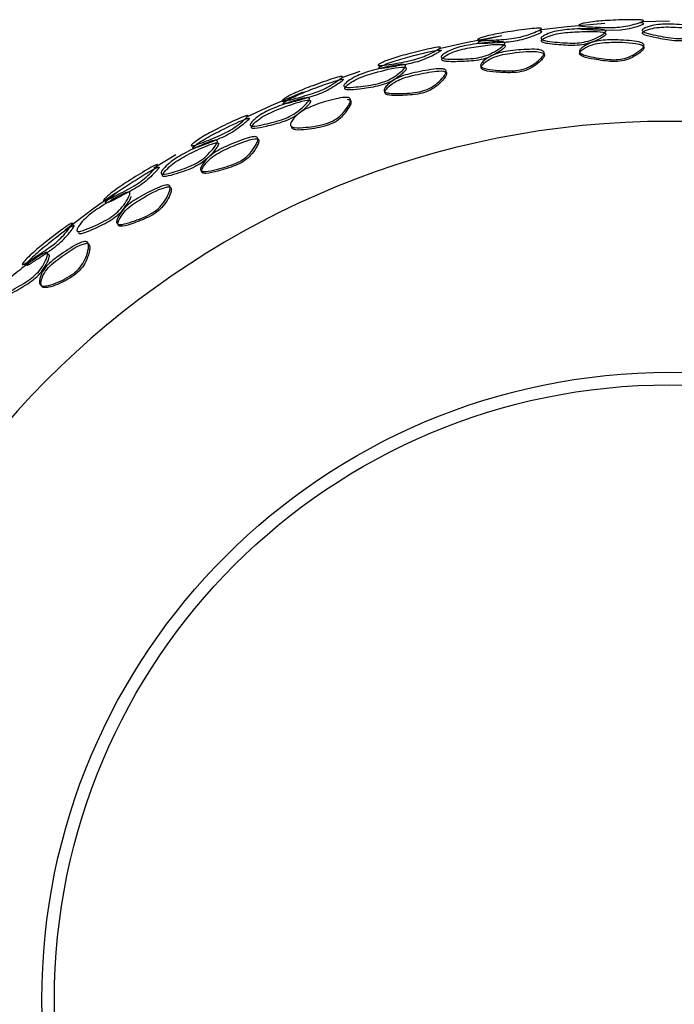
# Model space of a CAD drawing. Units: millimetres. Extents: x 8 to 884, y 7 to 626.
# Drawn here: x 471 to 484, y 243 to 263 of the extents above; entities that cross this region are included whole.
import ezdxf

# ---------------------------------------------------------------- set-up
doc = ezdxf.new("R2010")
doc.units = ezdxf.units.MM
doc.header["$LTSCALE"] = 3

msp = doc.modelspace()

# ---------------------------------------------------------------- linework, layer by layer
at = {"color": 7, "linetype": 'Continuous', "lineweight": 25}
for p, q in [((483.227, 262.962), (483.774, 262.97)), ((477.247, 261.845), (477.614, 261.971)), ((473.504, 260.046), (473.938, 260.307))]:
    msp.add_line(p, q, dxfattribs=at)
at = {"color": 7, "linetype": 'Continuous', "lineweight": 25, "flags": 128}
for points in [[(481.224, 262.802), (481.736, 262.863), (482.484, 262.927)], [(481.976, 262.832), (481.974, 262.828), (481.977, 262.824), (481.995, 262.816), (482.03, 262.81), (482.253, 262.795), (482.613, 262.786), (482.797, 262.795), (482.973, 262.823), (483.127, 262.863), (483.203, 262.887), (483.247, 262.905), (483.256, 262.911), (483.259, 262.916), (483.256, 262.921), (483.247, 262.925), (483.22, 262.93), (483.176, 262.933), (483.176, 262.933)], [(479.185, 262.422), (479.72, 262.544), (480.437, 262.682)], [(480.407, 262.666), (480.315, 262.65), (480.143, 262.61), (480, 262.563), (479.971, 262.549), (479.959, 262.538), (479.96, 262.533), (479.967, 262.529), (479.998, 262.524), (480.155, 262.527), (480.34, 262.539), (480.34, 262.539)], [(475.354, 261.059), (475.843, 261.284), (476.487, 261.557)], [(471.736, 258.81), (472.312, 259.246), (472.742, 259.549)]]:
    msp.add_lwpolyline(points, dxfattribs=at)
at = {"color": 7, "linetype": 'Continuous', "lineweight": 25}
for radius in [12.5, 12.25]:
    msp.add_circle((483.774, 243.47), radius, dxfattribs=at)
msp.add_arc((483.774, 243.47), 17.5, 274.5308, 265.4692, dxfattribs=at)
for points, knots in [([(481.971, 262.891), (481.974, 262.893), (481.981, 262.899), (482.018, 262.913), (482.101, 262.934), (482.235, 262.956), (482.413, 262.973), (482.679, 262.988), (482.945, 262.997), (483.166, 262.995), (483.233, 262.987), (483.252, 262.982), (483.259, 262.976), (483.252, 262.966), (483.216, 262.949), (483.127, 262.92), (482.996, 262.882), (482.82, 262.849), (482.562, 262.835), (482.303, 262.85), (482.088, 262.858), (482.007, 262.87), (481.982, 262.876), (481.968, 262.883), (481.97, 262.888), (481.971, 262.891)], [0, 0, 0, 0, 0.011271, 0.024865, 0.060793, 0.12317, 0.179603, 0.239915, 0.387272, 0.450408, 0.462792, 0.473445, 0.483418, 0.493962, 0.519721, 0.554333, 0.623424, 0.682402, 0.739344, 0.877732, 0.950269, 0.965822, 0.978641, 0.989588, 1, 1, 1, 1]), ([(483.232, 262.793), (483.236, 262.798), (483.244, 262.809), (483.28, 262.832), (483.365, 262.864), (483.501, 262.896), (483.68, 262.91), (483.947, 262.903), (484.213, 262.881), (484.433, 262.848), (484.501, 262.822), (484.52, 262.809), (484.528, 262.795), (484.521, 262.774), (484.483, 262.746), (484.39, 262.702), (484.253, 262.653), (484.075, 262.618), (483.816, 262.622), (483.561, 262.673), (483.348, 262.716), (483.268, 262.748), (483.243, 262.762), (483.229, 262.778), (483.231, 262.788), (483.232, 262.793)], [0, 0, 0, 0, 0.011306, 0.024884, 0.060681, 0.123315, 0.179744, 0.239966, 0.387539, 0.45165, 0.464315, 0.475082, 0.48495, 0.495181, 0.520345, 0.55462, 0.623944, 0.683247, 0.740096, 0.877382, 0.949878, 0.96553, 0.978466, 0.989523, 1, 1, 1, 1]), ([(479.948, 262.597), (479.951, 262.6), (479.958, 262.606), (479.992, 262.624), (480.072, 262.653), (480.204, 262.688), (480.379, 262.724), (480.642, 262.768), (480.907, 262.804), (481.128, 262.827), (481.196, 262.826), (481.215, 262.823), (481.223, 262.818), (481.218, 262.807), (481.183, 262.787), (481.099, 262.749), (480.972, 262.698), (480.8, 262.647), (480.544, 262.605), (480.285, 262.592), (480.069, 262.578), (479.987, 262.58), (479.961, 262.583), (479.946, 262.589), (479.947, 262.594), (479.948, 262.597)], [0, 0, 0, 0, 0.01129, 0.024894, 0.060813, 0.123176, 0.17961, 0.23994, 0.387295, 0.450445, 0.462831, 0.473482, 0.483445, 0.493974, 0.519703, 0.554298, 0.623473, 0.68253, 0.739468, 0.877656, 0.950179, 0.965751, 0.978595, 0.989566, 1, 1, 1, 1]), ([(480.34, 262.539), (480.461, 262.547), (480.641, 262.559), (480.886, 262.612), (481.044, 262.668), (481.159, 262.714), (481.217, 262.743), (481.229, 262.755), (481.23, 262.76), (481.225, 262.764), (481.211, 262.767), (481.196, 262.767), (481.188, 262.767)], [0, 0, 0, 0, 0.321796, 0.482722, 0.644927, 0.806854, 0.889727, 0.909814, 0.928815, 0.948988, 0.970029, 1, 1, 1, 1]), ([(481.215, 262.63), (481.218, 262.635), (481.225, 262.647), (481.259, 262.673), (481.339, 262.715), (481.471, 262.761), (481.649, 262.793), (481.914, 262.814), (482.181, 262.82), (482.404, 262.81), (482.474, 262.791), (482.494, 262.781), (482.504, 262.768), (482.499, 262.746), (482.464, 262.714), (482.376, 262.661), (482.246, 262.598), (482.071, 262.544), (481.814, 262.521), (481.554, 262.545), (481.338, 262.566), (481.256, 262.588), (481.229, 262.601), (481.214, 262.615), (481.215, 262.625), (481.215, 262.63)], [0, 0, 0, 0, 0.0112998, 0.0248773, 0.060686, 0.1233102, 0.1797328, 0.2399547, 0.3875516, 0.4516608, 0.4643197, 0.4750792, 0.4849407, 0.4951682, 0.5203344, 0.5546184, 0.6239373, 0.6832204, 0.7400625, 0.8773947, 0.9499101, 0.9655579, 0.9784867, 0.9895323, 1, 1, 1, 1]), ([(482.247, 262.553), (482.299, 262.575), (482.382, 262.611), (482.46, 262.658), (482.493, 262.686), (482.504, 262.701), (482.506, 262.712), (482.503, 262.72), (482.495, 262.728), (482.478, 262.737), (482.392, 262.759), (482.168, 262.762), (481.906, 262.756), (481.657, 262.737), (481.473, 262.704), (481.337, 262.656), (481.254, 262.614), (481.225, 262.586), (481.22, 262.571), (481.224, 262.561), (481.234, 262.55), (481.271, 262.532), (481.371, 262.513), (481.583, 262.494), (481.825, 262.475), (482.078, 262.495), (482.191, 262.534), (482.247, 262.553)], [0, 0, 0, 0, 0.062883, 0.09978, 0.113981, 0.125874, 0.1323, 0.138517, 0.144888, 0.151753, 0.167948, 0.250658, 0.375491, 0.437911, 0.500019, 0.562639, 0.600415, 0.614052, 0.625311, 0.631015, 0.63698, 0.650532, 0.687899, 0.750401, 0.875142, 0.937392, 1, 1, 1, 1]), ([(483.234, 262.74), (483.233, 262.737), (483.231, 262.731), (483.235, 262.719), (483.252, 262.704), (483.335, 262.667), (483.549, 262.627), (483.803, 262.577), (484.054, 262.568), (484.235, 262.599), (484.371, 262.645), (484.465, 262.686), (484.508, 262.713), (484.522, 262.731), (484.524, 262.742), (484.52, 262.752), (484.506, 262.764), (484.478, 262.776), (484.289, 262.827), (484.013, 262.841), (483.705, 262.854), (483.516, 262.842), (483.372, 262.811), (483.284, 262.779), (483.246, 262.756), (483.238, 262.745), (483.234, 262.74)], [0, 0, 0, 0, 0.006092, 0.01217, 0.02546, 0.041921, 0.124778, 0.249415, 0.311567, 0.373584, 0.436129, 0.472021, 0.498666, 0.507202, 0.514917, 0.522331, 0.530027, 0.54392, 0.561371, 0.748914, 0.811563, 0.874095, 0.936988, 0.974435, 0.988456, 1, 1, 1, 1]), ([(479.227, 262.258), (479.229, 262.264), (479.234, 262.276), (479.265, 262.306), (479.341, 262.355), (479.467, 262.415), (479.64, 262.466), (479.902, 262.515), (480.167, 262.549), (480.39, 262.563), (480.461, 262.552), (480.482, 262.544), (480.493, 262.531), (480.491, 262.51), (480.459, 262.474), (480.379, 262.412), (480.256, 262.335), (480.088, 262.263), (479.834, 262.212), (479.573, 262.209), (479.356, 262.207), (479.272, 262.221), (479.244, 262.23), (479.227, 262.243), (479.227, 262.253), (479.227, 262.258)], [0, 0, 0, 0, 0.011316, 0.024901, 0.060689, 0.123309, 0.179772, 0.240021, 0.387425, 0.451367, 0.464018, 0.474807, 0.484734, 0.495045, 0.520333, 0.554625, 0.62389, 0.683152, 0.740035, 0.877437, 0.949871, 0.965507, 0.978442, 0.989507, 1, 1, 1, 1]), ([(479.738, 262.168), (479.799, 262.171), (479.921, 262.179), (480.107, 262.218), (480.273, 262.291), (480.393, 262.365), (480.465, 262.42), (480.493, 262.45), (480.501, 262.466), (480.501, 262.478), (480.496, 262.485), (480.487, 262.492), (480.468, 262.499), (480.432, 262.504), (480.284, 262.507), (480.015, 262.471), (479.708, 262.428), (479.469, 262.357), (479.34, 262.294), (479.263, 262.243), (479.241, 262.214), (479.238, 262.202), (479.241, 262.192), (479.254, 262.18), (479.298, 262.166), (479.458, 262.154), (479.616, 262.161), (479.738, 262.168)], [0, 0, 0, 0, 0.062587, 0.124629, 0.186743, 0.24902, 0.285681, 0.299751, 0.311542, 0.3179, 0.324103, 0.3305, 0.337412, 0.3537, 0.374345, 0.499385, 0.624216, 0.686518, 0.749102, 0.786929, 0.800508, 0.806385, 0.811914, 0.823482, 0.837166, 0.874632, 1, 1, 1, 1]), ([(481.98, 262.376), (481.982, 262.384), (481.989, 262.4), (482.023, 262.436), (482.103, 262.492), (482.234, 262.552), (482.409, 262.588), (482.673, 262.598), (482.94, 262.587), (483.163, 262.559), (483.234, 262.527), (483.255, 262.51), (483.265, 262.491), (483.261, 262.46), (483.226, 262.416), (483.141, 262.346), (483.012, 262.267), (482.84, 262.206), (482.584, 262.19), (482.325, 262.236), (482.106, 262.277), (482.022, 262.314), (481.994, 262.333), (481.981, 262.351), (481.978, 262.365), (481.979, 262.372), (481.98, 262.376)], [0, 0, 0, 0, 0.01109, 0.024611, 0.060746, 0.123451, 0.179814, 0.239893, 0.387775, 0.451984, 0.464599, 0.47527, 0.485024, 0.495165, 0.520339, 0.554743, 0.623952, 0.682843, 0.739487, 0.877412, 0.950513, 0.966144, 0.978925, 0.989726, 0.994832, 1, 1, 1, 1]), ([(481.984, 262.333), (481.983, 262.329), (481.982, 262.32), (481.986, 262.308), (481.994, 262.296), (482.012, 262.281), (482.097, 262.237), (482.316, 262.201), (482.574, 262.157), (482.824, 262.165), (482.999, 262.222), (483.127, 262.296), (483.214, 262.361), (483.254, 262.404), (483.265, 262.432), (483.264, 262.448), (483.258, 262.463), (483.241, 262.478), (483.21, 262.494), (483.014, 262.549), (482.74, 262.547), (482.433, 262.542), (482.249, 262.508), (482.112, 262.448), (482.03, 262.394), (481.993, 262.357), (481.987, 262.34), (481.984, 262.333)], [0, 0, 0, 0, 0.005984, 0.011936, 0.018213, 0.025118, 0.041629, 0.124982, 0.250049, 0.312246, 0.374326, 0.436911, 0.472892, 0.499435, 0.507959, 0.515666, 0.523133, 0.530995, 0.544891, 0.562421, 0.74996, 0.812623, 0.875088, 0.937428, 0.974899, 0.988755, 1, 1, 1, 1]), ([(477.97, 262.092), (477.972, 262.095), (477.978, 262.103), (478.011, 262.123), (478.087, 262.161), (478.214, 262.21), (478.384, 262.263), (478.641, 262.334), (478.899, 262.398), (479.117, 262.443), (479.184, 262.449), (479.204, 262.448), (479.213, 262.444), (479.208, 262.433), (479.175, 262.409), (479.094, 262.363), (478.973, 262.299), (478.808, 262.231), (478.559, 262.163), (478.303, 262.122), (478.091, 262.086), (478.01, 262.08), (477.984, 262.08), (477.969, 262.084), (477.969, 262.089), (477.97, 262.092)], [0, 0, 0, 0, 0.011308, 0.024918, 0.060819, 0.123103, 0.179462, 0.239811, 0.387518, 0.450853, 0.463237, 0.473838, 0.483714, 0.494142, 0.519746, 0.554365, 0.623524, 0.682565, 0.739498, 0.87773, 0.950209, 0.965762, 0.978592, 0.989561, 1, 1, 1, 1]), ([(477.987, 262.036), (477.987, 262.035), (477.986, 262.032), (477.991, 262.027), (478.009, 262.024), (478.094, 262.028), (478.306, 262.066), (478.557, 262.107), (478.8, 262.169), (478.967, 262.236), (479.089, 262.297), (479.171, 262.343), (479.21, 262.367), (479.223, 262.38), (479.225, 262.386), (479.222, 262.39), (479.21, 262.392), (479.182, 262.391), (478.993, 262.363), (478.724, 262.293), (478.425, 262.213), (478.245, 262.158), (478.111, 262.107), (478.031, 262.069), (477.996, 262.047), (477.99, 262.04), (477.987, 262.036)], [0, 0, 0, 0, 0.00609, 0.012145, 0.02536, 0.041756, 0.124415, 0.248742, 0.3104, 0.372425, 0.434975, 0.470499, 0.497451, 0.506363, 0.514272, 0.521623, 0.528964, 0.542888, 0.560471, 0.748504, 0.811155, 0.873853, 0.936853, 0.974393, 0.988448, 1, 1, 1, 1]), ([(480.012, 262.094), (480.014, 262.102), (480.019, 262.119), (480.05, 262.158), (480.126, 262.221), (480.251, 262.294), (480.421, 262.349), (480.684, 262.389), (480.949, 262.409), (481.174, 262.405), (481.246, 262.38), (481.267, 262.364), (481.278, 262.345), (481.276, 262.313), (481.247, 262.265), (481.17, 262.184), (481.052, 262.09), (480.887, 262.009), (480.633, 261.964), (480.368, 261.984), (480.146, 262.005), (480.058, 262.035), (480.03, 262.052), (480.012, 262.072), (480.012, 262.086), (480.012, 262.094)], [0, 0, 0, 0, 0.011083, 0.024613, 0.060763, 0.123397, 0.179884, 0.239925, 0.386799, 0.449888, 0.462246, 0.472879, 0.482858, 0.493442, 0.519367, 0.554048, 0.623324, 0.682319, 0.73916, 0.877581, 0.950513, 0.966091, 0.978864, 0.989704, 1, 1, 1, 1]), ([(480.021, 262.051), (480.02, 262.047), (480.02, 262.038), (480.025, 262.026), (480.034, 262.015), (480.052, 262.001), (480.139, 261.965), (480.359, 261.949), (480.62, 261.93), (480.868, 261.964), (481.037, 262.04), (481.156, 262.128), (481.235, 262.203), (481.27, 262.249), (481.282, 262.279), (481.283, 262.296), (481.279, 262.31), (481.266, 262.326), (481.236, 262.341), (481.038, 262.383), (480.759, 262.346), (480.453, 262.306), (480.272, 262.253), (480.14, 262.179), (480.062, 262.116), (480.029, 262.076), (480.023, 262.059), (480.021, 262.051)], [0, 0, 0, 0, 0.006018, 0.011994, 0.018274, 0.025159, 0.041559, 0.124283, 0.248358, 0.310422, 0.372431, 0.43502, 0.470343, 0.497486, 0.506527, 0.514536, 0.521922, 0.5292, 0.543174, 0.560789, 0.748892, 0.811804, 0.874031, 0.936968, 0.974743, 0.988701, 1, 1, 1, 1]), ([(477.288, 261.68), (477.289, 261.686), (477.293, 261.699), (477.321, 261.732), (477.391, 261.789), (477.51, 261.861), (477.677, 261.93), (477.933, 262.007), (478.193, 262.069), (478.413, 262.106), (478.485, 262.101), (478.507, 262.095), (478.518, 262.084), (478.518, 262.062), (478.492, 262.023), (478.419, 261.952), (478.305, 261.862), (478.146, 261.774), (477.897, 261.697), (477.638, 261.668), (477.421, 261.643), (477.336, 261.648), (477.307, 261.654), (477.289, 261.665), (477.288, 261.675), (477.288, 261.68)], [0, 0, 0, 0, 0.011325, 0.024912, 0.060687, 0.123289, 0.179773, 0.240051, 0.387255, 0.451002, 0.463633, 0.474449, 0.484448, 0.49486, 0.520319, 0.55464, 0.623802, 0.682944, 0.739857, 0.877483, 0.949895, 0.96552, 0.978447, 0.989509, 1, 1, 1, 1]), ([(477.305, 261.63), (477.305, 261.627), (477.305, 261.621), (477.313, 261.611), (477.334, 261.602), (477.424, 261.592), (477.64, 261.62), (477.897, 261.651), (478.14, 261.719), (478.303, 261.805), (478.417, 261.891), (478.492, 261.959), (478.525, 261.998), (478.533, 262.02), (478.532, 262.031), (478.526, 262.04), (478.51, 262.047), (478.48, 262.051), (478.286, 262.043), (478.017, 261.969), (477.719, 261.885), (477.542, 261.815), (477.415, 261.741), (477.341, 261.683), (477.311, 261.649), (477.307, 261.636), (477.305, 261.63)], [0, 0, 0, 0, 0.0060982, 0.0121802, 0.0254669, 0.041898, 0.1246198, 0.2491184, 0.3111978, 0.3731544, 0.4355815, 0.4711913, 0.4980243, 0.5067191, 0.5145426, 0.5219617, 0.5295199, 0.5434454, 0.5608789, 0.7484907, 0.8111732, 0.8736791, 0.936766, 0.9743268, 0.9884021, 1, 1, 1, 1]), ([(478.09, 261.593), (478.092, 261.601), (478.095, 261.619), (478.122, 261.661), (478.191, 261.731), (478.308, 261.816), (478.473, 261.886), (478.729, 261.952), (478.991, 262.001), (479.215, 262.025), (479.289, 262.009), (479.312, 261.997), (479.325, 261.979), (479.325, 261.947), (479.3, 261.896), (479.231, 261.808), (479.124, 261.702), (478.969, 261.605), (478.721, 261.533), (478.456, 261.524), (478.232, 261.52), (478.142, 261.54), (478.112, 261.553), (478.096, 261.568), (478.09, 261.582), (478.09, 261.589), (478.09, 261.593)], [0, 0, 0, 0, 0.011064, 0.024602, 0.060856, 0.123185, 0.179433, 0.239563, 0.387324, 0.450253, 0.462073, 0.472283, 0.482179, 0.492966, 0.51886, 0.553748, 0.623189, 0.682117, 0.738867, 0.877504, 0.950706, 0.96628, 0.978992, 0.989735, 0.994829, 1, 1, 1, 1]), ([(478.103, 261.551), (478.103, 261.548), (478.103, 261.541), (478.109, 261.528), (478.125, 261.513), (478.155, 261.5), (478.245, 261.482), (478.467, 261.488), (478.731, 261.497), (478.978, 261.569), (479.133, 261.665), (479.241, 261.769), (479.31, 261.854), (479.335, 261.904), (479.335, 261.935), (479.323, 261.952), (479.301, 261.964), (479.226, 261.98), (479.003, 261.955), (478.742, 261.905), (478.486, 261.84), (478.322, 261.77), (478.205, 261.687), (478.136, 261.618), (478.108, 261.577), (478.105, 261.559), (478.103, 261.551)], [0, 0, 0, 0, 0.005065, 0.01005, 0.020601, 0.033178, 0.048678, 0.121974, 0.261259, 0.318361, 0.377454, 0.446638, 0.481198, 0.506693, 0.516911, 0.526447, 0.536675, 0.548736, 0.611856, 0.760402, 0.820876, 0.877381, 0.939692, 0.975738, 0.989122, 1, 1, 1, 1]), ([(476.057, 261.382), (476.06, 261.385), (476.065, 261.393), (476.094, 261.417), (476.167, 261.463), (476.288, 261.525), (476.452, 261.597), (476.7, 261.694), (476.951, 261.784), (477.163, 261.851), (477.23, 261.865), (477.249, 261.866), (477.259, 261.862), (477.256, 261.851), (477.226, 261.824), (477.15, 261.768), (477.036, 261.692), (476.879, 261.606), (476.638, 261.512), (476.387, 261.446), (476.18, 261.388), (476.099, 261.373), (476.073, 261.371), (476.057, 261.373), (476.057, 261.379), (476.057, 261.382)], [0, 0, 0, 0, 0.0112935, 0.024894, 0.0607988, 0.1231915, 0.1795906, 0.2398997, 0.387469, 0.4509135, 0.4633524, 0.4739964, 0.4838877, 0.4942955, 0.5198273, 0.5543631, 0.6236051, 0.6827213, 0.7396157, 0.8776076, 0.9501557, 0.9657437, 0.9785973, 0.9895719, 1, 1, 1, 1]), ([(476.453, 261.406), (476.569, 261.439), (476.743, 261.488), (476.971, 261.59), (477.115, 261.678), (477.218, 261.748), (477.269, 261.789), (477.278, 261.803), (477.277, 261.808), (477.269, 261.81), (477.254, 261.81), (477.202, 261.8), (477.086, 261.765), (476.866, 261.691), (476.634, 261.606), (476.401, 261.511), (476.24, 261.436), (476.137, 261.378), (476.088, 261.341), (476.078, 261.327), (476.081, 261.321), (476.093, 261.318), (476.15, 261.322), (476.279, 261.357), (476.393, 261.389), (476.453, 261.406)], [0, 0, 0, 0, 0.123863, 0.185806, 0.248232, 0.310631, 0.342548, 0.350264, 0.357504, 0.365171, 0.373295, 0.384817, 0.435783, 0.498472, 0.623795, 0.686339, 0.748674, 0.811581, 0.82932, 0.843075, 0.850176, 0.857493, 0.874535, 0.934535, 1, 1, 1, 1]), ([(475.422, 260.9), (475.423, 260.906), (475.425, 260.92), (475.449, 260.955), (475.513, 261.019), (475.623, 261.103), (475.781, 261.189), (476.027, 261.291), (476.279, 261.379), (476.493, 261.439), (476.566, 261.443), (476.589, 261.44), (476.602, 261.431), (476.604, 261.409), (476.58, 261.368), (476.512, 261.291), (476.406, 261.192), (476.258, 261.088), (476.023, 260.984), (475.769, 260.925), (475.558, 260.878), (475.473, 260.874), (475.444, 260.877), (475.425, 260.885), (475.423, 260.896), (475.422, 260.9)], [0, 0, 0, 0, 0.011268, 0.0248335, 0.0606809, 0.1233633, 0.1797391, 0.2398769, 0.3878902, 0.4524367, 0.4651479, 0.475865, 0.4855896, 0.4956205, 0.5204572, 0.5547193, 0.6241363, 0.6835586, 0.7403446, 0.8773011, 0.9498989, 0.9655726, 0.9785088, 0.9895465, 1, 1, 1, 1]), ([(475.445, 260.852), (475.445, 260.849), (475.446, 260.844), (475.454, 260.834), (475.476, 260.827), (475.567, 260.827), (475.779, 260.878), (476.032, 260.938), (476.264, 261.035), (476.415, 261.138), (476.521, 261.235), (476.591, 261.309), (476.62, 261.351), (476.623, 261.373), (476.619, 261.383), (476.609, 261.389), (476.589, 261.393), (476.505, 261.389), (476.296, 261.325), (476.053, 261.24), (475.823, 261.146), (475.658, 261.059), (475.541, 260.973), (475.474, 260.908), (475.449, 260.872), (475.446, 260.858), (475.445, 260.852)], [0, 0, 0, 0, 0.006091, 0.012167, 0.025475, 0.042001, 0.125177, 0.250191, 0.312538, 0.374729, 0.437552, 0.47399, 0.500362, 0.508599, 0.516165, 0.523675, 0.531756, 0.545661, 0.625354, 0.750267, 0.812575, 0.874721, 0.937295, 0.974601, 0.988544, 1, 1, 1, 1]), ([(476.224, 260.9), (476.225, 260.909), (476.225, 260.927), (476.246, 260.973), (476.305, 261.052), (476.411, 261.151), (476.57, 261.242), (476.822, 261.337), (477.08, 261.413), (477.303, 261.455), (477.378, 261.444), (477.402, 261.434), (477.417, 261.416), (477.422, 261.383), (477.405, 261.327), (477.349, 261.23), (477.255, 261.109), (477.109, 260.992), (476.866, 260.891), (476.593, 260.857), (476.363, 260.834), (476.273, 260.853), (476.247, 260.864), (476.229, 260.88), (476.226, 260.894), (476.224, 260.9)], [0, 0, 0, 0, 0.011354, 0.024978, 0.060791, 0.123145, 0.179717, 0.24012, 0.386508, 0.448722, 0.460787, 0.471223, 0.481569, 0.492927, 0.519341, 0.554043, 0.623262, 0.682479, 0.73964, 0.877734, 0.956239, 0.969402, 0.980576, 0.990449, 1, 1, 1, 1]), ([(476.242, 260.86), (476.243, 260.854), (476.246, 260.841), (476.264, 260.826), (476.289, 260.815), (476.379, 260.797), (476.608, 260.822), (476.88, 260.858), (477.122, 260.958), (477.267, 261.073), (477.362, 261.192), (477.419, 261.287), (477.437, 261.341), (477.432, 261.374), (477.418, 261.391), (477.394, 261.401), (477.374, 261.403), (477.363, 261.404)], [0, 0, 0, 0, 0.0169976, 0.0346059, 0.0546533, 0.0784024, 0.2211541, 0.473349, 0.5779143, 0.685844, 0.8111285, 0.8735598, 0.9208034, 0.9410159, 0.9594637, 0.9781863, 1, 1, 1, 1]), ([(474.248, 260.492), (474.25, 260.496), (474.254, 260.504), (474.281, 260.53), (474.348, 260.582), (474.46, 260.656), (474.615, 260.742), (474.848, 260.863), (475.085, 260.977), (475.285, 261.064), (475.349, 261.083), (475.367, 261.086), (475.377, 261.083), (475.375, 261.071), (475.348, 261.042), (475.28, 260.98), (475.175, 260.893), (475.029, 260.792), (474.802, 260.675), (474.563, 260.585), (474.366, 260.509), (474.29, 260.487), (474.265, 260.483), (474.249, 260.484), (474.249, 260.489), (474.248, 260.492)], [0, 0, 0, 0, 0.01136, 0.024958, 0.060675, 0.123288, 0.179792, 0.240029, 0.387021, 0.450315, 0.462791, 0.473529, 0.483557, 0.494108, 0.519794, 0.554319, 0.623551, 0.682898, 0.739955, 0.877375, 0.94968, 0.965331, 0.978309, 0.98944, 1, 1, 1, 1]), ([(474.277, 260.441), (474.277, 260.439), (474.277, 260.436), (474.283, 260.432), (474.301, 260.433), (474.38, 260.453), (474.577, 260.531), (474.812, 260.621), (475.034, 260.731), (475.183, 260.83), (475.288, 260.915), (475.358, 260.976), (475.39, 261.007), (475.4, 261.022), (475.401, 261.029), (475.397, 261.032), (475.385, 261.032), (475.36, 261.026), (475.185, 260.963), (474.937, 260.84), (474.665, 260.702), (474.502, 260.611), (474.382, 260.534), (474.312, 260.481), (474.284, 260.453), (474.279, 260.445), (474.277, 260.441)], [0, 0, 0, 0, 0.006109, 0.012205, 0.025491, 0.041845, 0.124306, 0.24848, 0.310538, 0.372523, 0.434957, 0.470359, 0.497343, 0.50625, 0.514193, 0.52159, 0.528954, 0.542949, 0.560475, 0.748252, 0.810799, 0.873692, 0.93678, 0.974282, 0.988368, 1, 1, 1, 1]), ([(473.646, 259.94), (473.647, 259.946), (473.649, 259.96), (473.673, 259.998), (473.734, 260.069), (473.84, 260.165), (473.988, 260.266), (474.22, 260.394), (474.46, 260.506), (474.666, 260.585), (474.735, 260.594), (474.756, 260.591), (474.768, 260.581), (474.77, 260.559), (474.749, 260.514), (474.688, 260.429), (474.592, 260.317), (474.455, 260.196), (474.231, 260.066), (473.977, 259.985), (473.767, 259.921), (473.686, 259.915), (473.663, 259.918), (473.648, 259.926), (473.646, 259.936), (473.646, 259.94)], [0, 0, 0, 0, 0.0111134, 0.0246334, 0.0606512, 0.1234965, 0.1801373, 0.2399457, 0.3863288, 0.4497239, 0.4621441, 0.4727935, 0.4827248, 0.4932053, 0.5187472, 0.5532906, 0.6232532, 0.6833393, 0.7402795, 0.8768347, 0.9562709, 0.9694957, 0.9806706, 0.9905006, 1, 1, 1, 1]), ([(473.674, 259.895), (473.674, 259.89), (473.676, 259.881), (473.69, 259.873), (473.713, 259.871), (473.794, 259.877), (474.003, 259.943), (474.255, 260.024), (474.478, 260.154), (474.615, 260.273), (474.712, 260.384), (474.773, 260.468), (474.795, 260.512), (474.793, 260.534), (474.781, 260.543), (474.76, 260.546), (474.691, 260.536), (474.487, 260.457), (474.248, 260.345), (474.016, 260.217), (473.869, 260.117), (473.763, 260.022), (473.701, 259.952), (473.678, 259.914), (473.675, 259.901), (473.674, 259.895)], [0, 0, 0, 0, 0.009306, 0.018948, 0.029968, 0.043081, 0.122465, 0.25958, 0.316875, 0.377159, 0.446971, 0.481253, 0.506441, 0.516711, 0.526447, 0.536952, 0.549292, 0.612787, 0.759895, 0.820054, 0.876967, 0.939835, 0.975683, 0.989062, 1, 1, 1, 1]), ([(474.434, 260.008), (474.434, 260.016), (474.434, 260.034), (474.452, 260.081), (474.505, 260.164), (474.601, 260.272), (474.747, 260.376), (474.986, 260.494), (475.234, 260.596), (475.451, 260.665), (475.53, 260.666), (475.555, 260.659), (475.572, 260.645), (475.58, 260.615), (475.566, 260.56), (475.515, 260.461), (475.43, 260.337), (475.296, 260.212), (475.067, 260.094), (474.809, 260.028), (474.59, 259.971), (474.497, 259.969), (474.464, 259.975), (474.445, 259.986), (474.437, 259.997), (474.435, 260.004), (474.434, 260.008)], [0, 0, 0, 0, 0.010932, 0.024427, 0.060839, 0.123334, 0.179557, 0.239552, 0.387831, 0.451963, 0.464444, 0.47497, 0.484623, 0.494761, 0.520114, 0.554803, 0.623651, 0.681941, 0.738508, 0.877984, 0.951433, 0.966913, 0.979449, 0.989958, 0.994933, 1, 1, 1, 1]), ([(474.455, 259.97), (474.457, 259.966), (474.459, 259.958), (474.467, 259.948), (474.479, 259.941), (474.503, 259.934), (474.599, 259.931), (474.816, 259.992), (475.072, 260.06), (475.299, 260.169), (475.438, 260.292), (475.525, 260.414), (475.579, 260.509), (475.597, 260.565), (475.594, 260.594), (475.587, 260.608), (475.574, 260.618), (475.551, 260.625), (475.46, 260.624), (475.252, 260.549), (475.011, 260.451), (474.787, 260.343), (474.632, 260.238), (474.53, 260.127), (474.475, 260.044), (474.456, 259.996), (474.456, 259.978), (474.455, 259.97)], [0, 0, 0, 0, 0.005935, 0.011805, 0.018006, 0.024875, 0.041505, 0.125495, 0.251032, 0.313474, 0.375663, 0.438492, 0.474803, 0.501352, 0.509727, 0.517332, 0.524795, 0.532779, 0.54659, 0.626086, 0.750896, 0.813253, 0.875438, 0.937668, 0.975199, 0.988962, 1, 1, 1, 1]), ([(472.503, 259.393), (472.505, 259.397), (472.515, 259.42), (472.589, 259.489), (472.701, 259.579), (472.848, 259.683), (473.07, 259.829), (473.296, 259.969), (473.488, 260.078), (473.55, 260.104), (473.569, 260.109), (473.578, 260.108), (473.577, 260.095), (473.553, 260.062), (473.49, 259.993), (473.394, 259.895), (473.257, 259.779), (473.039, 259.638), (472.809, 259.523), (472.619, 259.423), (472.544, 259.393), (472.52, 259.385), (472.504, 259.384), (472.503, 259.39), (472.503, 259.393)], [0, 0, 0, 0, 0.01252, 0.060558, 0.12284, 0.17923, 0.239658, 0.387281, 0.450572, 0.462993, 0.473658, 0.483609, 0.494101, 0.519783, 0.554349, 0.623401, 0.682345, 0.739313, 0.877707, 0.950156, 0.965711, 0.978557, 0.989545, 1, 1, 1, 1]), ([(472.881, 259.497), (472.987, 259.552), (473.147, 259.635), (473.35, 259.781), (473.474, 259.897), (473.561, 259.986), (473.603, 260.037), (473.609, 260.053), (473.608, 260.058), (473.601, 260.059), (473.587, 260.056), (473.538, 260.037), (473.433, 259.979), (473.234, 259.861), (473.026, 259.73), (472.817, 259.59), (472.674, 259.483), (472.584, 259.405), (472.543, 259.359), (472.535, 259.344), (472.538, 259.338), (472.549, 259.337), (472.604, 259.353), (472.724, 259.414), (472.828, 259.469), (472.881, 259.497)], [0, 0, 0, 0, 0.123854, 0.1857766, 0.248198, 0.310709, 0.3426796, 0.3503462, 0.3575898, 0.3652944, 0.3734022, 0.3849104, 0.4358148, 0.4984273, 0.6237093, 0.6859385, 0.7486706, 0.8113837, 0.8291731, 0.8428752, 0.8500075, 0.8573464, 0.8744881, 0.9370514, 1, 1, 1, 1]), ([(471.972, 258.793), (471.972, 258.8), (471.972, 258.815), (471.989, 258.854), (472.038, 258.929), (472.13, 259.033), (472.27, 259.15), (472.491, 259.301), (472.72, 259.439), (472.919, 259.541), (472.987, 259.558), (473.01, 259.558), (473.024, 259.55), (473.03, 259.528), (473.015, 259.483), (472.966, 259.392), (472.884, 259.271), (472.758, 259.137), (472.544, 258.987), (472.3, 258.879), (472.097, 258.79), (472.017, 258.775), (471.993, 258.775), (471.977, 258.78), (471.973, 258.789), (471.972, 258.793)], [0, 0, 0, 0, 0.012644, 0.026835, 0.060655, 0.123009, 0.17947, 0.239947, 0.387238, 0.45073, 0.463301, 0.474106, 0.484149, 0.494649, 0.520242, 0.554616, 0.623765, 0.683136, 0.74028, 0.877697, 0.955929, 0.969148, 0.980414, 0.990387, 1, 1, 1, 1]), ([(472.765, 258.946), (472.763, 258.954), (472.76, 258.972), (472.772, 259.02), (472.814, 259.108), (472.897, 259.226), (473.031, 259.345), (473.255, 259.486), (473.492, 259.61), (473.699, 259.697), (473.777, 259.704), (473.803, 259.699), (473.821, 259.687), (473.833, 259.658), (473.825, 259.602), (473.786, 259.498), (473.714, 259.365), (473.595, 259.226), (473.382, 259.082), (473.134, 258.993), (472.924, 258.921), (472.832, 258.912), (472.799, 258.915), (472.774, 258.926), (472.768, 258.939), (472.765, 258.946)], [0, 0, 0, 0, 0.011135, 0.024671, 0.06074, 0.123435, 0.179851, 0.239953, 0.387633, 0.451656, 0.464243, 0.474923, 0.484722, 0.49493, 0.52018, 0.554584, 0.623904, 0.683007, 0.739729, 0.877433, 0.950345, 0.965977, 0.978804, 0.989688, 1, 1, 1, 1]), ([(472.79, 258.91), (472.791, 258.907), (472.794, 258.899), (472.808, 258.887), (472.835, 258.878), (472.934, 258.882), (473.143, 258.958), (473.388, 259.048), (473.601, 259.181), (473.724, 259.318), (473.798, 259.447), (473.841, 259.547), (473.854, 259.604), (473.85, 259.635), (473.843, 259.649), (473.83, 259.659), (473.809, 259.665), (473.775, 259.663), (473.577, 259.616), (473.34, 259.477), (473.076, 259.318), (472.933, 259.197), (472.844, 259.075), (472.799, 258.986), (472.786, 258.937), (472.789, 258.919), (472.79, 258.91)], [0, 0, 0, 0, 0.006024, 0.012018, 0.025181, 0.041659, 0.124709, 0.249356, 0.311622, 0.373865, 0.436308, 0.47222, 0.498897, 0.507505, 0.515251, 0.522678, 0.530395, 0.544278, 0.561797, 0.749233, 0.811668, 0.874321, 0.937108, 0.974724, 0.988663, 1, 1, 1, 1]), ([(472.004, 258.751), (472.006, 258.746), (472.01, 258.738), (472.026, 258.733), (472.05, 258.733), (472.132, 258.75), (472.325, 258.836), (472.559, 258.943), (472.77, 259.083), (472.9, 259.216), (472.982, 259.332), (473.037, 259.422), (473.05, 259.461), (473.055, 259.479)], [0, 0, 0, 0, 0.019121, 0.039065, 0.06183, 0.088786, 0.250243, 0.500162, 0.624806, 0.74924, 0.874598, 0.945969, 1, 1, 1, 1]), ([(470.884, 258.121), (470.886, 258.126), (470.895, 258.149), (470.962, 258.225), (471.065, 258.326), (471.201, 258.445), (471.406, 258.612), (471.615, 258.774), (471.794, 258.902), (471.852, 258.934), (471.87, 258.942), (471.88, 258.941), (471.881, 258.929), (471.86, 258.895), (471.805, 258.82), (471.719, 258.713), (471.593, 258.585), (471.389, 258.427), (471.174, 258.29), (470.995, 258.168), (470.924, 258.128), (470.901, 258.117), (470.886, 258.114), (470.885, 258.119), (470.884, 258.121)], [0, 0, 0, 0, 0.012062, 0.060502, 0.12288, 0.179237, 0.239703, 0.387363, 0.450868, 0.4634, 0.474158, 0.484159, 0.494641, 0.520329, 0.554754, 0.623492, 0.681756, 0.738569, 0.878135, 0.950871, 0.966344, 0.979025, 0.989784, 1, 1, 1, 1]), ([(470.979, 258.094), (471.041, 258.134), (471.197, 258.235), (471.413, 258.379), (471.613, 258.528), (471.744, 258.657), (471.831, 258.763), (471.888, 258.838), (471.912, 258.875), (471.916, 258.89), (471.914, 258.894), (471.907, 258.895), (471.893, 258.89), (471.867, 258.876), (471.708, 258.775), (471.493, 258.605), (471.255, 258.412), (471.114, 258.29), (471.014, 258.193), (470.956, 258.129), (470.93, 258.095), (470.925, 258.083), (470.923, 258.077)], [0, 0, 0, 0, 0.086989, 0.217492, 0.282662, 0.34762, 0.412945, 0.450485, 0.478593, 0.487481, 0.495553, 0.503333, 0.511402, 0.525947, 0.544151, 0.739582, 0.804832, 0.869484, 0.934622, 0.967244, 0.985803, 1, 1, 1, 1]), ([(471.238, 257.721), (471.234, 257.73), (471.226, 257.748), (471.224, 257.796), (471.24, 257.885), (471.298, 258.011), (471.42, 258.148), (471.634, 258.315), (471.859, 258.463), (472.06, 258.567), (472.136, 258.578), (472.163, 258.574), (472.183, 258.562), (472.201, 258.533), (472.205, 258.477), (472.188, 258.367), (472.141, 258.223), (472.044, 258.063), (471.853, 257.883), (471.609, 257.766), (471.392, 257.688), (471.293, 257.686), (471.255, 257.701), (471.244, 257.715), (471.238, 257.721)], [0, 0, 0, 0, 0.0130625, 0.0283664, 0.0608701, 0.1224904, 0.1790629, 0.2404228, 0.386692, 0.4489953, 0.4616141, 0.4727661, 0.4833732, 0.4944884, 0.5208806, 0.5551752, 0.6240449, 0.6830833, 0.7425197, 0.8778637, 0.9469222, 0.975906, 0.988166, 1, 1, 1, 1]), ([(471.267, 257.689), (471.273, 257.682), (471.286, 257.667), (471.334, 257.653), (471.436, 257.665), (471.639, 257.741), (471.866, 257.853), (472.057, 258.023), (472.158, 258.18), (472.207, 258.321), (472.229, 258.427), (472.23, 258.49), (472.214, 258.523), (472.196, 258.535), (472.174, 258.541), (472.141, 258.539), (471.947, 258.481), (471.719, 258.313), (471.469, 258.126), (471.338, 257.987), (471.274, 257.858), (471.254, 257.769), (471.254, 257.719), (471.263, 257.698), (471.267, 257.689)], [0, 0, 0, 0, 0.013315, 0.027411, 0.062544, 0.125178, 0.249871, 0.313035, 0.374791, 0.437434, 0.472928, 0.500303, 0.51667, 0.524217, 0.53184, 0.546027, 0.563317, 0.750196, 0.812797, 0.875086, 0.937171, 0.968386, 0.985625, 1, 1, 1, 1]), ([(470.405, 257.525), (470.405, 257.532), (470.406, 257.547), (470.422, 257.587), (470.465, 257.661), (470.554, 257.771), (470.69, 257.897), (470.899, 258.061), (471.096, 258.21), (471.266, 258.317), (471.324, 258.346), (471.358, 258.356), (471.377, 258.356), (471.388, 258.346), (471.392, 258.32), (471.379, 258.27), (471.338, 258.175), (471.268, 258.048), (471.146, 257.907), (470.935, 257.746), (470.703, 257.621), (470.512, 257.522), (470.443, 257.506), (470.423, 257.506), (470.409, 257.512), (470.406, 257.521), (470.405, 257.525)], [0, 0, 0, 0, 0.012918, 0.028386, 0.060973, 0.120374, 0.176421, 0.239004, 0.387634, 0.422542, 0.448163, 0.459837, 0.470164, 0.480721, 0.492698, 0.520281, 0.5553, 0.621982, 0.679799, 0.738258, 0.87974, 0.954553, 0.96765, 0.979134, 0.989642, 1, 1, 1, 1]), ([(470.443, 257.485), (470.444, 257.481), (470.447, 257.472), (470.46, 257.467), (470.48, 257.467), (470.549, 257.484), (470.739, 257.584), (470.968, 257.71), (471.178, 257.87), (471.3, 258.01), (471.371, 258.136), (471.413, 258.23), (471.426, 258.279), (471.423, 258.304), (471.412, 258.314), (471.393, 258.314), (471.377, 258.309), (471.369, 258.306)], [0, 0, 0, 0, 0.018442, 0.037154, 0.05768, 0.081204, 0.216727, 0.474472, 0.581329, 0.68688, 0.80782, 0.870951, 0.920386, 0.94173, 0.960523, 0.978981, 1, 1, 1, 1])]:
    msp.add_open_spline(points, degree=3, knots=knots, dxfattribs=at)

doc.saveas('drawing.dxf')
